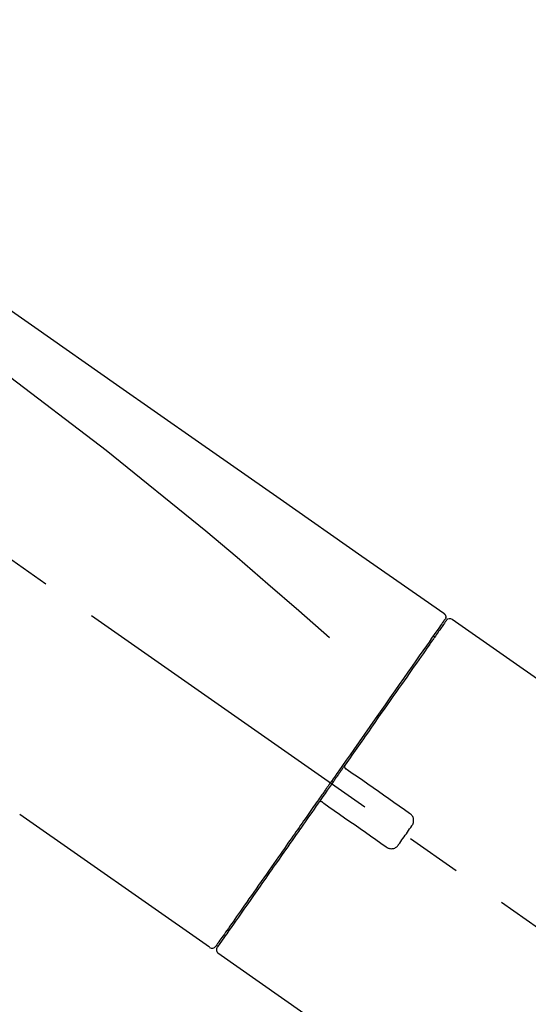
# Model space of a CAD drawing. Extents: x 56059 to 82181, y -10810 to -2410.
# Drawn here: x 75427 to 75484, y -7979 to -7868 of the extents above; entities that cross this region are included whole.
import ezdxf

# ---------------------------------------------------------------- set-up
doc = ezdxf.new("R2010")
doc.units = 0
doc.header["$LTSCALE"] = 50
doc.header["$MEASUREMENT"] = 0
doc.linetypes.add('CENTER2', pattern=[1.125, 0.75, -0.125, 0.125, -0.125])
doc.layers.get('0').update_dxf_attribs({"linetype": 'CONTINUOUS'})
doc.layers.add('150-機器', color=8, linetype='CONTINUOUS')
doc.layers.add('166-寸法B', color=11, linetype='CONTINUOUS')
doc.styles.add('KH001', font='txt')
doc.dimstyles.new('KH1xx030', dxfattribs={"dimscale": 30, "dimtxt": 2, "dimasz": 0.6, "dimexe": 0.3, "dimexo": 1.2, "dimgap": 0.5, "dimtad": 3, "dimdec": 1, "dimdsep": 46, "dimlunit": 6, "dimtxsty": 'KH001', "dimblk": 'DOT', "dimcen": 1, "dimdle": 1, "dimclrd": 256, "dimclre": 256, "dimclrt": 256, "dimadec": 0, "dimazin": 0, "dimtfac": 1, "dimtdec": 1, "dimtix": 1, "dimtmove": 2, "dimatfit": 3, "dimldrblk": 'CLOSEDBLANK', "dimfxl": 1, "dimtolj": 1, "dimtzin": 0, "dimlwd": -1, "dimlwe": -1, "dimarcsym": 0})

# ---------------------------------------------------------------- blocks, each defined once
blk = doc.blocks.new('_Dot')
at = {"color": 0, "linetype": 'ByBlock', "lineweight": -2}
blk.add_line((-0.5, 0), (-1, 0), dxfattribs=at)
at = {"color": 0, "linetype": 'ByBlock', "const_width": 0.5}
blk.add_lwpolyline([(-0.25, 0, 1), (0.25, 0, 1)], format="xyb", close=True, dxfattribs=at)
blk = doc.blocks.new('*D153')
at = {"layer": '166-寸法B', "transparency": 16777216}
for p, q in [((74579.95, -8179.53), (74579.95, -7756.22)), ((75719.95, -7845.68), (75719.95, -7756.22)), ((75701.95, -7765.22), (74597.95, -7765.22))]:
    blk.add_line(p, q, dxfattribs=at)
at = {"layer": '166-寸法B', "transparency": 16777216, "xscale": 18, "yscale": 18, "zscale": 18, "rotation": 180}
blk.add_blockref('_Dot', (74579.95, -7765.22), dxfattribs=at)
at = {"layer": '166-寸法B', "transparency": 16777216, "xscale": 18, "yscale": 18, "zscale": 18}
blk.add_blockref('_Dot', (75719.95, -7765.22), dxfattribs=at)
at = {"layer": '166-寸法B', "transparency": 16777216, "insert": (75149.95, -7716.41), "char_height": 60, "attachment_point": 5, "style": 'KH001'}
blk.add_mtext('\\A1;1,140', dxfattribs=at)
blk = doc.blocks.new('_ClosedBlank')
at = {"color": 0, "linetype": 'ByBlock', "lineweight": -2}
for p, q in [((-1, 0.1667), (0, 0)), ((-1, 0.1667), (-1, -0.1667)), ((0, 0), (-1, -0.1667))]:
    blk.add_line(p, q, dxfattribs=at)
blk = doc.blocks.new('*D105')
at = {"layer": '166-寸法B', "transparency": 16777216}
for p, q in [((75719.95, -8053.89), (75719.95, -7756.22)), ((75749.95, -7765.22), (75223.95, -7765.22))]:
    blk.add_line(p, q, dxfattribs=at)
at = {"layer": '166-寸法B', "transparency": 16777216, "insert": (75486.95, -7715.8), "char_height": 60, "attachment_point": 5, "style": 'KH001'}
blk.add_mtext('\\A1;IHｺﾝｾﾝﾄ位置', dxfattribs=at)
blk = doc.blocks.new('_None')
blk = doc.blocks.new('*D19')
at = {"layer": '166-寸法B', "transparency": 16777216}
for p, q in [((75069.95, -8088.89), (75069.95, -7853.31)), ((75719.95, -8088.89), (75719.95, -7853.31)), ((75087.95, -7862.31), (75701.95, -7862.31))]:
    blk.add_line(p, q, dxfattribs=at)
at = {"layer": '166-寸法B', "transparency": 16777216, "xscale": 18, "yscale": 18, "zscale": 18, "rotation": 180}
blk.add_blockref('_Dot', (75069.95, -7862.31), dxfattribs=at)
at = {"layer": '166-寸法B', "transparency": 16777216, "xscale": 18, "yscale": 18, "zscale": 18}
blk.add_blockref('_Dot', (75719.95, -7862.31), dxfattribs=at)
at = {"layer": '166-寸法B', "transparency": 16777216, "insert": (75394.95, -7817.31), "char_height": 60, "attachment_point": 5, "style": 'KH001'}
blk.add_mtext('\\A1;650', dxfattribs=at)

msp = doc.modelspace()

# ---------------------------------------------------------------- linework, layer by layer
at = {"layer": '150-機器', "color": 13, "linetype": 'CENTER2'}
msp.add_line((75650.29, -8086.03), (75363.42, -7885.16), dxfattribs=at)
at = {"layer": '150-機器', "color": 13, "linetype": 'Continuous'}
for p, q in [((75475.78, -7935.83), (75491.8, -7947.04)), ((75473.68, -7937.71), (75473.84, -7937.82)), ((75448.53, -7972.75), (75427.2, -7957.82)), ((75450.68, -7970.91), (75450.51, -7970.79)), ((75465.48, -7984.63), (75449.47, -7973.41))]:
    msp.add_line(p, q, dxfattribs=at)
for points in [[(75401.32, -7883.69), (75410.51, -7890.12), (75419.7, -7896.56), (75428.89, -7903), (75438.08, -7909.43), (75447.27, -7915.87), (75456.46, -7922.3), (75465.65, -7928.74), (75474.84, -7935.17)], [(75402.03, -7891.03), (75413.77, -7899.49), (75425.41, -7908.05), (75436.89, -7916.81), (75448.12, -7925.9), (75451.62, -7928.86), (75455.09, -7931.85), (75458.54, -7934.86), (75461.99, -7937.89)], [(75474.85, -7935.17), (75474.86, -7935.18), (75474.87, -7935.19), (75474.88, -7935.2), (75474.89, -7935.2), (75474.9, -7935.22), (75474.92, -7935.23), (75474.94, -7935.25), (75474.96, -7935.27), (75474.98, -7935.3), (75475, -7935.33), (75475.02, -7935.36), (75475.03, -7935.4), (75475.04, -7935.43), (75475.05, -7935.47), (75475.06, -7935.51), (75475.06, -7935.54), (75475.06, -7935.57), (75475.06, -7935.59), (75475.06, -7935.62), (75475.06, -7935.64), (75475.05, -7935.65), (75475.05, -7935.67), (75475.05, -7935.68), (75475.05, -7935.69)], [(75475.05, -7935.69), (75475.05, -7935.69), (75475.05, -7935.69), (75475.06, -7935.69), (75475.06, -7935.69), (75475.09, -7935.71), (75475.06, -7935.76), (75474.99, -7935.85), (75474.89, -7935.94)], [(75474.84, -7936.05), (75474.83, -7936.06), (75474.82, -7936.07), (75474.82, -7936.08), (75474.81, -7936.1), (75474.76, -7936.16), (75474.72, -7936.22), (75474.67, -7936.29), (75474.63, -7936.35), (75474.49, -7936.55), (75474.35, -7936.75), (75474.21, -7936.95), (75474.08, -7937.14), (75473.78, -7937.57), (75473.48, -7937.99), (75473.19, -7938.41), (75472.89, -7938.83), (75472.49, -7939.4), (75472.09, -7939.97), (75471.7, -7940.54), (75471.3, -7941.11), (75470.81, -7941.8), (75470.33, -7942.5), (75469.84, -7943.19), (75469.36, -7943.88), (75468.8, -7944.68), (75468.25, -7945.47), (75467.69, -7946.26), (75467.14, -7947.05), (75466.53, -7947.91), (75465.93, -7948.77), (75465.33, -7949.63), (75464.73, -7950.49), (75464.31, -7951.09), (75463.89, -7951.69), (75463.47, -7952.29), (75463.05, -7952.88), (75462.84, -7953.18), (75462.63, -7953.48), (75462.43, -7953.78), (75462.22, -7954.08)], [(75475.13, -7935.98), (75475.13, -7935.98), (75475.13, -7935.98), (75475.13, -7935.98), (75475.13, -7935.98), (75475.13, -7935.98), (75475.13, -7935.98), (75475.13, -7935.98), (75475.13, -7935.99), (75475.12, -7936), (75475.11, -7936.01), (75475.11, -7936.01), (75475.1, -7936.02), (75475.01, -7936.15), (75474.92, -7936.28), (75474.83, -7936.42), (75474.73, -7936.55), (75474.65, -7936.67), (75474.56, -7936.8), (75474.48, -7936.92), (75474.39, -7937.04), (75474.35, -7937.1), (75474.3, -7937.16), (75474.26, -7937.23), (75474.22, -7937.29), (75474.11, -7937.44), (75474.01, -7937.59), (75473.9, -7937.73), (75473.8, -7937.88), (75473.74, -7937.97), (75473.68, -7938.06), (75473.62, -7938.15), (75473.56, -7938.23)], [(75474.89, -7935.94), (75474.88, -7935.96), (75474.86, -7935.98), (75474.85, -7936), (75474.84, -7936.03), (75474.8, -7936.08), (75474.77, -7936.13), (75474.73, -7936.18), (75474.7, -7936.23)], [(75473.56, -7938.23), (75473.46, -7938.36), (75473.37, -7938.5), (75473.28, -7938.63), (75473.19, -7938.76), (75472.96, -7939.08), (75472.74, -7939.4), (75472.52, -7939.72), (75472.29, -7940.04), (75472.03, -7940.41), (75471.78, -7940.77), (75471.52, -7941.14), (75471.26, -7941.51), (75470.97, -7941.93), (75470.68, -7942.35), (75470.38, -7942.76), (75470.09, -7943.18), (75469.77, -7943.63), (75469.46, -7944.09), (75469.14, -7944.54), (75468.82, -7945), (75468.48, -7945.49), (75468.13, -7945.97), (75467.79, -7946.46), (75467.45, -7946.95), (75467.09, -7947.47), (75466.73, -7947.98), (75466.37, -7948.5), (75466.01, -7949.01), (75465.82, -7949.28), (75465.63, -7949.55), (75465.45, -7949.82), (75465.26, -7950.08), (75465.07, -7950.35), (75464.88, -7950.62), (75464.7, -7950.89), (75464.51, -7951.15), (75464.32, -7951.42), (75464.13, -7951.7), (75463.94, -7951.97), (75463.75, -7952.24)], [(75463.75, -7952.24), (75463.72, -7952.27), (75463.7, -7952.3), (75463.68, -7952.33), (75463.66, -7952.36), (75463.62, -7952.42), (75463.58, -7952.48), (75463.54, -7952.54), (75463.5, -7952.6), (75463.44, -7952.68), (75463.38, -7952.77), (75463.31, -7952.86), (75463.25, -7952.95), (75463.19, -7953.04), (75463.13, -7953.12), (75463.07, -7953.21), (75463, -7953.3), (75462.94, -7953.39), (75462.88, -7953.48), (75462.82, -7953.57), (75462.76, -7953.66), (75462.69, -7953.74), (75462.63, -7953.83), (75462.57, -7953.92), (75462.51, -7954.01), (75462.43, -7954.13), (75462.34, -7954.25), (75462.26, -7954.36), (75462.18, -7954.48), (75462.07, -7954.63), (75461.97, -7954.78), (75461.87, -7954.93), (75461.76, -7955.07), (75461.64, -7955.25), (75461.52, -7955.43), (75461.39, -7955.61), (75461.27, -7955.78), (75461.19, -7955.9), (75461.1, -7956.02), (75461.02, -7956.13), (75460.94, -7956.25), (75460.9, -7956.31), (75460.86, -7956.37), (75460.82, -7956.43), (75460.77, -7956.49)], [(75463.74, -7952.25), (75463.74, -7952.25), (75463.73, -7952.26), (75463.73, -7952.27), (75463.72, -7952.28), (75463.72, -7952.29), (75463.71, -7952.3), (75463.71, -7952.31), (75463.71, -7952.32), (75463.7, -7952.33), (75463.7, -7952.34), (75463.7, -7952.36), (75463.7, -7952.37), (75463.7, -7952.38), (75463.69, -7952.38), (75463.69, -7952.39), (75463.69, -7952.39), (75463.69, -7952.4), (75463.69, -7952.41), (75463.69, -7952.42), (75463.69, -7952.43), (75463.69, -7952.44), (75463.69, -7952.44), (75463.69, -7952.45), (75463.7, -7952.45), (75463.7, -7952.47), (75463.7, -7952.48), (75463.7, -7952.49), (75463.71, -7952.51), (75463.71, -7952.52), (75463.71, -7952.53), (75463.72, -7952.54), (75463.72, -7952.55), (75463.73, -7952.56), (75463.74, -7952.58), (75463.75, -7952.59), (75463.77, -7952.61), (75463.77, -7952.62), (75463.78, -7952.62), (75463.79, -7952.63), (75463.79, -7952.64), (75463.8, -7952.64), (75463.81, -7952.65), (75463.82, -7952.66), (75463.83, -7952.66)], [(75463.98, -7952.77), (75463.98, -7952.77), (75463.98, -7952.77), (75463.98, -7952.77), (75463.98, -7952.77), (75463.98, -7952.77), (75463.97, -7952.76), (75463.97, -7952.76), (75463.97, -7952.76), (75463.96, -7952.76), (75463.96, -7952.75), (75463.95, -7952.75), (75463.95, -7952.75), (75463.94, -7952.74), (75463.94, -7952.74), (75463.93, -7952.73), (75463.93, -7952.73), (75463.92, -7952.73), (75463.91, -7952.72), (75463.91, -7952.72), (75463.9, -7952.71), (75463.89, -7952.71), (75463.89, -7952.7), (75463.88, -7952.7), (75463.87, -7952.7), (75463.87, -7952.69), (75463.86, -7952.69), (75463.86, -7952.68), (75463.85, -7952.68), (75463.85, -7952.68), (75463.85, -7952.68), (75463.84, -7952.67), (75463.84, -7952.67), (75463.84, -7952.67), (75463.83, -7952.67), (75463.83, -7952.67), (75463.83, -7952.66), (75463.83, -7952.66), (75463.83, -7952.66), (75463.83, -7952.66), (75463.83, -7952.66), (75463.83, -7952.66), (75463.83, -7952.66), (75463.82, -7952.66), (75463.82, -7952.66)], [(75471.01, -7957.69), (75470.42, -7957.28), (75469.84, -7956.87), (75469.25, -7956.46), (75468.67, -7956.05), (75468.08, -7955.64), (75467.5, -7955.23), (75466.91, -7954.82), (75466.33, -7954.41), (75465.74, -7954), (75465.16, -7953.59), (75464.57, -7953.18), (75463.98, -7952.77)], [(75462.1, -7954.25), (75462.09, -7954.26), (75462.08, -7954.28), (75462.07, -7954.29), (75462.06, -7954.3), (75462.04, -7954.34), (75462.01, -7954.37), (75461.99, -7954.4), (75461.97, -7954.44), (75461.93, -7954.49), (75461.88, -7954.55), (75461.84, -7954.61), (75461.8, -7954.67), (75461.75, -7954.75), (75461.7, -7954.82), (75461.64, -7954.9), (75461.59, -7954.98), (75461.52, -7955.07), (75461.46, -7955.17), (75461.39, -7955.26), (75461.32, -7955.36), (75461.24, -7955.47), (75461.16, -7955.58), (75461.08, -7955.7), (75461.01, -7955.81), (75460.89, -7955.98), (75460.76, -7956.15), (75460.64, -7956.32), (75460.52, -7956.49), (75460.37, -7956.71), (75460.22, -7956.92), (75460.07, -7957.14), (75459.92, -7957.35), (75459.76, -7957.58), (75459.6, -7957.82), (75459.44, -7958.05), (75459.27, -7958.28), (75459.1, -7958.53), (75458.93, -7958.77), (75458.76, -7959.02), (75458.58, -7959.27), (75458.41, -7959.52), (75458.23, -7959.77), (75458.06, -7960.01), (75457.89, -7960.26), (75457.7, -7960.53), (75457.52, -7960.79), (75457.33, -7961.05), (75457.15, -7961.32), (75456.93, -7961.63), (75456.71, -7961.95), (75456.49, -7962.26), (75456.27, -7962.58), (75456, -7962.95), (75455.74, -7963.33), (75455.47, -7963.71), (75455.21, -7964.08), (75454.91, -7964.51), (75454.62, -7964.93), (75454.32, -7965.35), (75454.03, -7965.77), (75453.76, -7966.16), (75453.49, -7966.54), (75453.22, -7966.93), (75452.95, -7967.31), (75452.71, -7967.66), (75452.47, -7968), (75452.23, -7968.34), (75451.99, -7968.68), (75451.78, -7968.98), (75451.57, -7969.28), (75451.37, -7969.58), (75451.16, -7969.87), (75450.98, -7970.12), (75450.81, -7970.37), (75450.64, -7970.62), (75450.46, -7970.87), (75450.32, -7971.06), (75450.19, -7971.26), (75450.05, -7971.45), (75449.91, -7971.65), (75449.8, -7971.81), (75449.69, -7971.96), (75449.58, -7972.12), (75449.47, -7972.28), (75449.43, -7972.34), (75449.39, -7972.4), (75449.34, -7972.47), (75449.26, -7972.58), (75449.24, -7972.61), (75449.23, -7972.63), (75449.22, -7972.64), (75449.22, -7972.64), (75449.22, -7972.63), (75449.22, -7972.63), (75449.23, -7972.63), (75449.23, -7972.63)], [(75462.22, -7954.08), (75462.21, -7954.09), (75462.2, -7954.11), (75462.19, -7954.12), (75462.18, -7954.14), (75462.17, -7954.15), (75462.16, -7954.16), (75462.15, -7954.18), (75462.14, -7954.19), (75462.13, -7954.21), (75462.12, -7954.22), (75462.11, -7954.24), (75462.1, -7954.25)], [(75460.77, -7956.49), (75460.52, -7956.85), (75460.27, -7957.21), (75460.01, -7957.57), (75459.76, -7957.94), (75459.51, -7958.29), (75459.26, -7958.65), (75459.01, -7959), (75458.77, -7959.35), (75458.64, -7959.53), (75458.52, -7959.71), (75458.39, -7959.88), (75458.27, -7960.06), (75458.03, -7960.41), (75457.79, -7960.75), (75457.55, -7961.09), (75457.31, -7961.44), (75456.96, -7961.94), (75456.61, -7962.44), (75456.26, -7962.94), (75455.91, -7963.44), (75455.69, -7963.74), (75455.48, -7964.05), (75455.27, -7964.35), (75455.05, -7964.66), (75454.84, -7964.96), (75454.63, -7965.27), (75454.41, -7965.57), (75454.2, -7965.87), (75453.83, -7966.41), (75453.45, -7966.94), (75453.08, -7967.48), (75452.7, -7968.02), (75452.39, -7968.46), (75452.07, -7968.91), (75451.76, -7969.36), (75451.45, -7969.81), (75451.2, -7970.16), (75450.95, -7970.51), (75450.71, -7970.86), (75450.46, -7971.22), (75450.29, -7971.46), (75450.12, -7971.7), (75449.95, -7971.95), (75449.78, -7972.19), (75449.69, -7972.32), (75449.6, -7972.45), (75449.5, -7972.58), (75449.41, -7972.71), (75449.41, -7972.72), (75449.4, -7972.73), (75449.4, -7972.73), (75449.39, -7972.74), (75449.39, -7972.74), (75449.39, -7972.75), (75449.39, -7972.75), (75449.39, -7972.75), (75449.39, -7972.75), (75449.39, -7972.75), (75449.39, -7972.75), (75449.39, -7972.74)], [(75461.2, -7956.42), (75461.19, -7956.42), (75461.19, -7956.41), (75461.18, -7956.41), (75461.18, -7956.41), (75461.17, -7956.41), (75461.17, -7956.4), (75461.17, -7956.4), (75461.16, -7956.4), (75461.15, -7956.39), (75461.14, -7956.39), (75461.14, -7956.39), (75461.13, -7956.38), (75461.12, -7956.38), (75461.12, -7956.38), (75461.11, -7956.38), (75461.11, -7956.38), (75461.1, -7956.37), (75461.09, -7956.37), (75461.08, -7956.37), (75461.07, -7956.37), (75461.06, -7956.37), (75461.06, -7956.36), (75461.06, -7956.36), (75461.05, -7956.36), (75461.04, -7956.36), (75461.03, -7956.36), (75461.02, -7956.36), (75461.01, -7956.36), (75461.01, -7956.36), (75461, -7956.36), (75461, -7956.36), (75460.99, -7956.36), (75460.97, -7956.36), (75460.94, -7956.37), (75460.92, -7956.37), (75460.89, -7956.38), (75460.88, -7956.38), (75460.86, -7956.39), (75460.84, -7956.41), (75460.82, -7956.42), (75460.81, -7956.43), (75460.8, -7956.45), (75460.79, -7956.47), (75460.78, -7956.48)], [(75461.19, -7956.42), (75461.19, -7956.42), (75461.19, -7956.42), (75461.2, -7956.42), (75461.2, -7956.42), (75461.2, -7956.42), (75461.2, -7956.42), (75461.2, -7956.42), (75461.2, -7956.42), (75461.2, -7956.42), (75461.2, -7956.42), (75461.2, -7956.42), (75461.2, -7956.43), (75461.21, -7956.43), (75461.21, -7956.43), (75461.21, -7956.43), (75461.22, -7956.43), (75461.22, -7956.44), (75461.23, -7956.44), (75461.24, -7956.45), (75461.24, -7956.45), (75461.25, -7956.46), (75461.26, -7956.46), (75461.26, -7956.47), (75461.27, -7956.47), (75461.28, -7956.48), (75461.28, -7956.48), (75461.29, -7956.48), (75461.29, -7956.49), (75461.3, -7956.49), (75461.3, -7956.5), (75461.31, -7956.5), (75461.32, -7956.5), (75461.32, -7956.51), (75461.33, -7956.51), (75461.33, -7956.51), (75461.34, -7956.52), (75461.34, -7956.52), (75461.34, -7956.52), (75461.35, -7956.52), (75461.35, -7956.53), (75461.35, -7956.53), (75461.35, -7956.53), (75461.35, -7956.53), (75461.35, -7956.53)], [(75461.35, -7956.53), (75461.94, -7956.94), (75462.52, -7957.35), (75463.11, -7957.76), (75463.69, -7958.17), (75464.28, -7958.58), (75464.87, -7958.99), (75465.45, -7959.4), (75466.04, -7959.81), (75466.62, -7960.22), (75467.21, -7960.63), (75467.79, -7961.04), (75468.38, -7961.45)], [(75471.26, -7959.08), (75471.27, -7959.05), (75471.29, -7959.03), (75471.31, -7959), (75471.33, -7958.98), (75471.36, -7958.92), (75471.39, -7958.86), (75471.42, -7958.8), (75471.44, -7958.73), (75471.46, -7958.64), (75471.46, -7958.54), (75471.46, -7958.44), (75471.45, -7958.34), (75471.43, -7958.24), (75471.4, -7958.14), (75471.36, -7958.05), (75471.3, -7957.96), (75471.26, -7957.91), (75471.22, -7957.86), (75471.17, -7957.81), (75471.12, -7957.77), (75471.09, -7957.75), (75471.06, -7957.73), (75471.04, -7957.71), (75471.01, -7957.69)], [(75469.77, -7961.2), (75469.89, -7961.03), (75470.02, -7960.85), (75470.14, -7960.67), (75470.26, -7960.5), (75470.39, -7960.32), (75470.51, -7960.14), (75470.64, -7959.97), (75470.76, -7959.79), (75470.88, -7959.61), (75471.01, -7959.43), (75471.13, -7959.26), (75471.26, -7959.08)], [(75468.38, -7961.45), (75468.41, -7961.47), (75468.43, -7961.49), (75468.46, -7961.51), (75468.49, -7961.53), (75468.54, -7961.56), (75468.61, -7961.59), (75468.67, -7961.61), (75468.74, -7961.63), (75468.83, -7961.65), (75468.93, -7961.66), (75469.03, -7961.65), (75469.14, -7961.64), (75469.23, -7961.62), (75469.33, -7961.59), (75469.42, -7961.54), (75469.5, -7961.49), (75469.56, -7961.45), (75469.61, -7961.41), (75469.65, -7961.36), (75469.69, -7961.31), (75469.71, -7961.28), (75469.73, -7961.26), (75469.75, -7961.23), (75469.77, -7961.2)]]:
    msp.add_lwpolyline(points, dxfattribs=at)
for centre, start, end in [((75475.54, -7936.27), 55.5475, 145), ((75448.82, -7972.35), 234.9852, 325), ((75449.8, -7973.03), 145, 235.2489)]:
    msp.add_arc(centre, 0.499, start, end, dxfattribs=at)

# ---------------------------------------------------------------- dimensions: what is measured, and where the dimension line sits
at = {"layer": '166-寸法B'}
dim = msp.add_linear_dim(base=(75253.95, -7765.22), p1=(75719.95, -8089.89), p2=(75253.95, -8170.77), text='IHｺﾝｾﾝﾄ位置', dimstyle='KH1xx030', override={"dimblk1": 'None', "dimblk2": 'None', "dimsah": 1, "dimse2": 1}, dxfattribs=at)
dim.commit()
dim.dimension.update_dxf_attribs({"geometry": '*D105', "text_midpoint": (75486.95, -7715.8)})
dim = msp.add_linear_dim(base=(74579.95, -7765.22), p1=(75719.95, -7881.68), p2=(74579.95, -8215.53), angle=180, dimstyle='KH1xx030', dxfattribs=at)
dim.commit()
dim.dimension.update_dxf_attribs({"geometry": '*D153', "text_midpoint": (75149.95, -7716.41)})
dim = msp.add_linear_dim(base=(75719.95, -7862.31), p1=(75069.95, -8124.89), p2=(75719.95, -8124.89), dimstyle='KH1xx030', dxfattribs=at)
dim.commit()
dim.dimension.update_dxf_attribs({"geometry": '*D19', "text_midpoint": (75394.95, -7817.31)})

doc.saveas('drawing.dxf')
